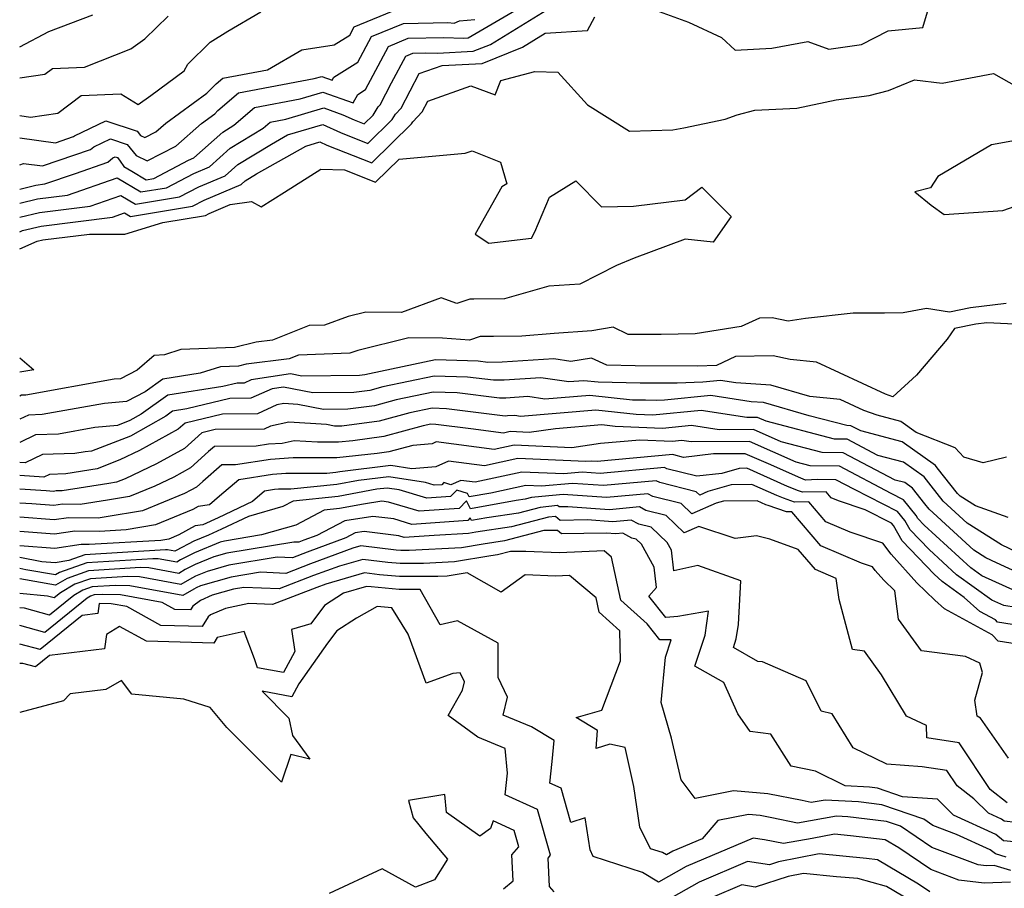
# Model space of a CAD drawing. Extents: x 2106028 to 2114230, y 2865558 to 2871231.
# Drawn here: x 2106028 to 2106193, y 2868885 to 2869030 of the extents above; entities that cross this region are included whole.
import ezdxf

# ---------------------------------------------------------------- set-up
doc = ezdxf.new("R2010")
doc.units = 0

msp = doc.modelspace()

# ---------------------------------------------------------------- linework, layer by layer
at = {"layer": 'Unknown_Line_Type', "color": 0}
for points in [[(2106133.13, 2869032.28, 2752), (2106139.84, 2869029.79, 2752), (2106145.38, 2869027.24, 2752), (2106147.69, 2869025.11, 2752), (2106153.82, 2869025.48, 2752), (2106159.79, 2869026.57, 2752), (2106163.32, 2869025.27, 2752), (2106168.8, 2869026.08, 2752), (2106173.27, 2869028.36, 2752), (2106179.07, 2869028.92, 2752), (2106181.33, 2869036.61, 2752)], [(2106028, 2869001.89, 2756), (2106030.71, 2869002.54, 2756), (2106032.2, 2869002.73, 2756), (2106037.31, 2869004.51, 2756), (2106042.74, 2869006.39, 2756), (2106043.57, 2869007.08, 2756), (2106043.96, 2869007.26, 2756), (2106044.34, 2869007.14, 2756), (2106044.82, 2869006.55, 2756), (2106045.42, 2869005.64, 2756), (2106046.77, 2869004.88, 2756), (2106049.15, 2869003.45, 2756), (2106050.42, 2869003.66, 2756), (2106056.24, 2869006.72, 2756), (2106057.11, 2869007.08, 2756), (2106061.95, 2869011.42, 2756), (2106063.82, 2869012.56, 2756), (2106067.26, 2869015.55, 2756), (2106074.89, 2869016.97, 2756), (2106078.7, 2869018.1, 2756), (2106083.77, 2869016.29, 2756), (2106084.55, 2869017.72, 2756), (2106085.86, 2869018.54, 2756), (2106089.71, 2869025.76, 2756), (2106092.97, 2869027.1, 2756), (2106098.94, 2869027.24, 2756), (2106102.21, 2869027.13, 2756), (2106103.02, 2869027.21, 2756), (2106116.4, 2869035.05, 2756)], [(2106028, 2868999.53, 2754), (2106031, 2869000.25, 2754), (2106035.98, 2869000.88, 2754), (2106044.32, 2869003.78, 2754), (2106048.27, 2869001.4, 2754), (2106052.58, 2869002.11, 2754), (2106057.1, 2869004.49, 2754), (2106059.75, 2869005.6, 2754), (2106063.21, 2869008.7, 2754), (2106068.73, 2869012.08, 2754), (2106069.91, 2869013.1, 2754), (2106072.52, 2869013.59, 2754), (2106078.84, 2869015.46, 2754), (2106082.03, 2869014.32, 2754), (2106083.94, 2869013.45, 2754), (2106085.62, 2869012.79, 2754), (2106087.1, 2869014.25, 2754), (2106087.98, 2869015.66, 2754), (2106088.3, 2869016, 2754), (2106090.19, 2869019.63, 2754), (2106092.59, 2869024.14, 2754), (2106093.75, 2869024.62, 2754), (2106095.89, 2869024.67, 2754), (2106097.85, 2869024.6, 2754), (2106103.85, 2869024.93, 2754), (2106106.73, 2869026.09, 2754), (2106116.91, 2869032.29, 2754)], [(2106028, 2869010.46, 2760), (2106034, 2869009.61, 2760), (2106037, 2869010.65, 2760), (2106037.19, 2869010.81, 2760), (2106042.41, 2869013.31, 2760), (2106047.63, 2869011.57, 2760), (2106048.21, 2869010.86, 2760), (2106048.91, 2869010.5, 2760), (2106050.78, 2869011.45, 2760), (2106052.43, 2869012.92, 2760), (2106059.32, 2869017.9, 2760), (2106060.87, 2869019.49, 2760), (2106061.96, 2869020.43, 2760), (2106069.42, 2869021.83, 2760), (2106075.17, 2869025.18, 2760), (2106080.58, 2869026.01, 2760), (2106083.22, 2869027.63, 2760), (2106083.94, 2869029, 2760), (2106091.39, 2869032.07, 2760)], [(2106028, 2869014.17, 2762), (2106029.79, 2869013.93, 2762), (2106034.4, 2869014.56, 2762), (2106038.29, 2869017.56, 2762), (2106044.93, 2869017.81, 2762), (2106047.8, 2869016.03, 2762), (2106049.92, 2869017.54, 2762), (2106055.5, 2869021.67, 2762), (2106056.11, 2869022.75, 2762), (2106059.87, 2869026.46, 2762), (2106062.81, 2869028.3, 2762), (2106068.33, 2869031.51, 2762)], [(2106028, 2869025.65, 2766), (2106032.9, 2869028.24, 2766), (2106040.24, 2869031.05, 2766)], [(2106028, 2869020.51, 2764), (2106032.2, 2869021.09, 2764), (2106033.47, 2869022.06, 2764), (2106038.86, 2869022.27, 2764), (2106046.58, 2869025.37, 2764), (2106048.93, 2869027.03, 2764), (2106052.82, 2869030.82, 2764)], [(2106028, 2868997.17, 2752), (2106031.29, 2868997.96, 2752), (2106039.76, 2868999.03, 2752), (2106044.93, 2869000.83, 2752), (2106047.39, 2868999.35, 2752), (2106054.74, 2869000.57, 2752), (2106057.97, 2869002.26, 2752), (2106062.38, 2869004.12, 2752), (2106064.46, 2869005.98, 2752), (2106070.1, 2869009.42, 2752), (2106072.77, 2869010.94, 2752), (2106078.7, 2869012.7, 2752), (2106081.65, 2869011.34, 2752), (2106086.25, 2869009.53, 2752), (2106090.32, 2869013.53, 2752), (2106090.86, 2869014.39, 2752), (2106091.8, 2869015.4, 2752), (2106094.82, 2869021.2, 2752), (2106098.66, 2869022.55, 2752), (2106105.36, 2869022.91, 2752), (2106112.11, 2869025.64, 2752), (2106115.89, 2869027.94, 2752), (2106122.95, 2869028.43, 2752), (2106124.19, 2869030.7, 2752)], [(2106028, 2869005.92, 2758), (2106028.66, 2869006.18, 2758), (2106031.82, 2869005.74, 2758), (2106039.87, 2869008.52, 2758), (2106040.38, 2869008.94, 2758), (2106043.18, 2869010.28, 2758), (2106045.99, 2869009.35, 2758), (2106047.49, 2869007.51, 2758), (2106049.3, 2869006.59, 2758), (2106054.12, 2869009.04, 2758), (2106058.39, 2869012.85, 2758), (2106060.65, 2869014.48, 2758), (2106061.16, 2869015.01, 2758), (2106064.61, 2869017.99, 2758), (2106077.26, 2869020.36, 2758), (2106078.55, 2869020.74, 2758), (2106080.28, 2869020.12, 2758), (2106080.54, 2869020.61, 2758), (2106084.54, 2869023.09, 2758), (2106086.82, 2869027.38, 2758), (2106092.18, 2869029.59, 2758), (2106099.61, 2869029.76, 2758), (2106100.67, 2869029.61, 2758), (2106101.57, 2869030.01, 2758), (2106104.11, 2869030.25, 2758)], [(2106028, 2868994.72, 2750), (2106028.48, 2868994.92, 2750), (2106031.58, 2868995.67, 2750), (2106043.53, 2868997.18, 2750), (2106045.55, 2868997.88, 2750), (2106046.51, 2868997.3, 2750), (2106056.9, 2868999.02, 2750), (2106058.83, 2869000.04, 2750), (2106065.02, 2869002.63, 2750), (2106065.72, 2869003.25, 2750), (2106067.61, 2869004.41, 2750), (2106075.85, 2869009.07, 2750), (2106078.2, 2869009.77, 2750), (2106079.37, 2869009.23, 2750), (2106086.89, 2869006.28, 2750), (2106093.54, 2869012.82, 2750), (2106093.73, 2869013.12, 2750), (2106095.31, 2869014.79, 2750), (2106096.25, 2869016.61, 2750), (2106103.45, 2869019.14, 2750), (2106107.5, 2869017.66, 2750), (2106108.49, 2869020.02, 2750), (2106114.14, 2869021.57, 2750), (2106117.98, 2869021.44, 2750), (2106122.98, 2869015.95, 2750), (2106130.01, 2869011.55, 2750), (2106137.24, 2869011.77, 2750), (2106139.09, 2869012.14, 2750), (2106145.98, 2869013.56, 2750), (2106148.02, 2869014.31, 2750), (2106150.95, 2869015.07, 2750), (2106157.95, 2869015.42, 2750), (2106164.57, 2869016.81, 2750), (2106170.08, 2869017.52, 2750), (2106173.28, 2869018.37, 2750), (2106177.63, 2869020.13, 2750), (2106182.27, 2869019.58, 2750), (2106190.88, 2869021.24, 2750), (2106197.67, 2869017.35, 2750)], [(2106196.39, 2869010.34, 2750), (2106190.51, 2869009.3, 2750), (2106181.57, 2869003.97, 2750), (2106180.32, 2869002.07, 2750), (2106177.69, 2869001.42, 2750), (2106180.47, 2868999.21, 2750), (2106182.62, 2868997.63, 2750), (2106192.45, 2868998.27, 2750), (2106197.32, 2869000, 2750)], [(2106028, 2868991.89, 2748), (2106030.92, 2868993.15, 2748), (2106031.87, 2868993.38, 2748), (2106039.67, 2868994.36, 2748), (2106045.56, 2868994.32, 2748), (2106051.95, 2868996.3, 2748), (2106059.06, 2868997.48, 2748), (2106059.7, 2868997.81, 2748), (2106063.22, 2868999.29, 2748), (2106066.78, 2868999.81, 2748), (2106068.39, 2868998.9, 2748), (2106072.28, 2869001.36, 2748), (2106078.35, 2869005.19, 2748), (2106082.31, 2869005.07, 2748), (2106087.52, 2869003.02, 2748), (2106091.47, 2869006.91, 2748), (2106102.53, 2869007.89, 2748), (2106103.68, 2869008.28, 2748), (2106108.39, 2869006.4, 2748), (2106109.47, 2869002.73, 2748), (2106108.64, 2869002.25, 2748), (2106104.15, 2868994.31, 2748), (2106106.45, 2868992.82, 2748), (2106113.6, 2868993.68, 2748), (2106114.18, 2868994.7, 2748), (2106116.59, 2869000.54, 2748), (2106121.04, 2869003.26, 2748), (2106125.28, 2868998.93, 2748), (2106130.64, 2868999.03, 2748), (2106139.31, 2869000.09, 2748), (2106142.06, 2869002.22, 2748), (2106147, 2868997.29, 2748), (2106143.98, 2868993, 2748), (2106139.32, 2868993.47, 2748), (2106130.76, 2868990.34, 2748), (2106127.82, 2868989.08, 2748), (2106121.69, 2868985.99, 2748), (2106116.48, 2868985.62, 2748), (2106109.06, 2868983.51, 2748), (2106103.98, 2868983.46, 2748), (2106103.3, 2868983.46, 2748), (2106101.12, 2868982.72, 2748), (2106098.49, 2868983.7, 2748), (2106091.84, 2868981.22, 2748), (2106085.87, 2868981.3, 2748), (2106082.93, 2868980.58, 2748), (2106078.98, 2868979.13, 2748), (2106076.41, 2868979.03, 2748), (2106070.28, 2868976.6, 2748), (2106067.56, 2868976.27, 2748), (2106063.94, 2868975.36, 2748), (2106054.97, 2868975.03, 2748), (2106052.2, 2868974.14, 2748), (2106050.5, 2868974.01, 2748), (2106047.64, 2868971.59, 2748), (2106044.85, 2868970.15, 2748), (2106043.78, 2868970.05, 2748), (2106029.04, 2868967.4, 2748), (2106028.28, 2868967.38, 2748), (2106028, 2868967.24, 2748)], [(2106192.99, 2868982.72, 2750), (2106187.04, 2868982.03, 2750), (2106183.53, 2868981.31, 2750), (2106179.68, 2868981.87, 2750), (2106175.74, 2868981.18, 2750), (2106172.65, 2868981.14, 2750), (2106167.41, 2868981.13, 2750), (2106159.42, 2868980.24, 2750), (2106156.54, 2868979.8, 2750), (2106153.83, 2868980.34, 2750), (2106151.71, 2868980.3, 2750), (2106148.66, 2868978.89, 2750), (2106140.97, 2868977.64, 2750), (2106135.28, 2868977.52, 2750), (2106129.79, 2868977.56, 2750), (2106127.26, 2868978.75, 2750), (2106123.69, 2868978.17, 2750), (2106117.41, 2868977.73, 2750), (2106111.99, 2868977.24, 2750), (2106107.25, 2868977.2, 2750), (2106105.02, 2868977.19, 2750), (2106103.23, 2868976.58, 2750), (2106098.71, 2868976.92, 2750), (2106093.09, 2868977, 2750), (2106084.55, 2868974.89, 2750), (2106083.24, 2868974.41, 2750), (2106074.63, 2868974.09, 2750), (2106073.05, 2868973.46, 2750), (2106065.85, 2868972.57, 2750), (2106064.62, 2868972.27, 2750), (2106061.59, 2868972.16, 2750), (2106058.21, 2868971.07, 2750), (2106051.92, 2868970.09, 2750), (2106049, 2868967.97, 2750), (2106045.86, 2868966.35, 2750), (2106042.18, 2868966.01, 2750), (2106031.78, 2868964.14, 2750), (2106029.46, 2868964.07, 2750), (2106028, 2868963.36, 2750)], [(2106200.14, 2868979.01, 2752), (2106189.78, 2868979.52, 2752), (2106187.91, 2868979.3, 2752), (2106184.32, 2868978.57, 2752), (2106183.11, 2868976.77, 2752), (2106177.98, 2868970.77, 2752), (2106174.05, 2868967.11, 2752), (2106172.8, 2868967.55, 2752), (2106161.29, 2868972.94, 2752), (2106156.85, 2868973.39, 2752), (2106154.03, 2868973.95, 2752), (2106147.7, 2868973.85, 2752), (2106144.52, 2868972.38, 2752), (2106141.34, 2868972.26, 2752), (2106130.92, 2868972.32, 2752), (2106126.21, 2868972.4, 2752), (2106123.65, 2868973.6, 2752), (2106120.16, 2868973.03, 2752), (2106117.32, 2868973.46, 2752), (2106108.71, 2868972.91, 2752), (2106106.3, 2868972.86, 2752), (2106104.68, 2868973.06, 2752), (2106097.53, 2868973.3, 2752), (2106086.49, 2868970.98, 2752), (2106085.75, 2868970.78, 2752), (2106084.85, 2868970.66, 2752), (2106075.2, 2868970.56, 2752), (2106073.27, 2868970.95, 2752), (2106066.7, 2868969.96, 2752), (2106065.52, 2868969.43, 2752), (2106064.37, 2868969.42, 2752), (2106062, 2868968.85, 2752), (2106052.75, 2868967.41, 2752), (2106048.34, 2868964.21, 2752), (2106046.44, 2868963.13, 2752), (2106044.34, 2868962.32, 2752), (2106040.57, 2868961.97, 2752), (2106034.51, 2868960.88, 2752), (2106030.65, 2868960.76, 2752), (2106028, 2868959.48, 2752)], [(2106028, 2868973.63, 2746), (2106030.37, 2868971.66, 2746), (2106028, 2868971.23, 2746)], [(2106193.03, 2868957, 2754), (2106189.16, 2868956.07, 2754), (2106185.89, 2868957.01, 2754), (2106184.44, 2868958.6, 2754), (2106177.95, 2868961.14, 2754), (2106175.36, 2868962.97, 2754), (2106171.42, 2868964.03, 2754), (2106169.2, 2868964.81, 2754), (2106165.24, 2868966.66, 2754), (2106160.14, 2868967.18, 2754), (2106153.6, 2868969.09, 2754), (2106147.76, 2868969.45, 2754), (2106145.19, 2868969.84, 2754), (2106142.23, 2868969.55, 2754), (2106137.94, 2868969.39, 2754), (2106131.78, 2868969.43, 2754), (2106124.76, 2868969.55, 2754), (2106122.37, 2868969.8, 2754), (2106119.83, 2868969.6, 2754), (2106115.15, 2868970.3, 2754), (2106109, 2868969.91, 2754), (2106107.27, 2868969.88, 2754), (2106102.92, 2868970.42, 2754), (2106097.34, 2868970.6, 2754), (2106088.74, 2868968.79, 2754), (2106086.54, 2868968.2, 2754), (2106083.87, 2868967.85, 2754), (2106077.02, 2868967.77, 2754), (2106072.13, 2868968.76, 2754), (2106070.22, 2868968.47, 2754), (2106066.65, 2868966.87, 2754), (2106063.15, 2868966.83, 2754), (2106055.94, 2868965.09, 2754), (2106053.57, 2868964.72, 2754), (2106052.44, 2868963.9, 2754), (2106046.53, 2868960.55, 2754), (2106040.03, 2868958.03, 2754), (2106038.96, 2868957.93, 2754), (2106037.25, 2868957.62, 2754), (2106031.83, 2868957.46, 2754), (2106028.92, 2868956.05, 2754), (2106028, 2868956.11, 2754)], [(2106193.31, 2868946.93, 2756), (2106187.84, 2868948.9, 2756), (2106185.32, 2868950.5, 2756), (2106184.82, 2868950.96, 2756), (2106181.44, 2868955.26, 2756), (2106181.16, 2868955.61, 2756), (2106175.59, 2868959.57, 2756), (2106168.68, 2868961.42, 2756), (2106167.01, 2868962.29, 2756), (2106166.34, 2868962.3, 2756), (2106160.05, 2868963.93, 2756), (2106152.38, 2868966.17, 2756), (2106150.32, 2868966.3, 2756), (2106143.58, 2868967.34, 2756), (2106135.86, 2868966.58, 2756), (2106134.54, 2868966.52, 2756), (2106132.65, 2868966.54, 2756), (2106130.48, 2868966.57, 2756), (2106123.36, 2868967.34, 2756), (2106115.81, 2868966.73, 2756), (2106112.99, 2868967.15, 2756), (2106109.29, 2868966.91, 2756), (2106108.25, 2868966.89, 2756), (2106101.15, 2868967.78, 2756), (2106097.16, 2868967.91, 2756), (2106090.99, 2868966.61, 2756), (2106087.34, 2868965.62, 2756), (2106082.88, 2868965.03, 2756), (2106078.83, 2868964.99, 2756), (2106074.51, 2868965.86, 2756), (2106072.17, 2868966.02, 2756), (2106071.02, 2868965.76, 2756), (2106067.77, 2868964.3, 2756), (2106061.93, 2868964.23, 2756), (2106055.67, 2868962.73, 2756), (2106054.52, 2868961.68, 2756), (2106048.03, 2868958.15, 2756), (2106044.76, 2868956.59, 2756), (2106040.95, 2868955.06, 2756), (2106035.73, 2868954.23, 2756), (2106033.01, 2868954.15, 2756), (2106032.05, 2868953.68, 2756), (2106028, 2868953.94, 2756)], [(2106197.2, 2868939.96, 2758), (2106192.19, 2868942.34, 2758), (2106186.44, 2868945.98, 2758), (2106182.46, 2868949.65, 2758), (2106180.42, 2868952.24, 2758), (2106179.25, 2868953.72, 2758), (2106175.81, 2868956.16, 2758), (2106171.55, 2868957.3, 2758), (2106166.38, 2868960.03, 2758), (2106164.28, 2868960.06, 2758), (2106152.85, 2868963.02, 2758), (2106151.4, 2868963.66, 2758), (2106149.6, 2868963.65, 2758), (2106141.98, 2868964.83, 2758), (2106133.92, 2868964.03, 2758), (2106131.1, 2868964.15, 2758), (2106124.35, 2868964.87, 2758), (2106111.78, 2868963.85, 2758), (2106110.82, 2868964, 2758), (2106109.57, 2868963.92, 2758), (2106109.22, 2868963.91, 2758), (2106099.39, 2868965.13, 2758), (2106096.97, 2868965.21, 2758), (2106093.24, 2868964.43, 2758), (2106088.13, 2868963.05, 2758), (2106081.9, 2868962.22, 2758), (2106080.65, 2868962.21, 2758), (2106079.32, 2868962.48, 2758), (2106073.03, 2868962.9, 2758), (2106069.93, 2868962.2, 2758), (2106068.9, 2868961.73, 2758), (2106060.7, 2868961.64, 2758), (2106058.46, 2868961.1, 2758), (2106055.54, 2868958.45, 2758), (2106050.9, 2868955.92, 2758), (2106045.62, 2868953.41, 2758), (2106044.17, 2868952.82, 2758), (2106042.92, 2868952.61, 2758), (2106035.12, 2868951.37, 2758), (2106034.12, 2868951.38, 2758), (2106033.63, 2868951.3, 2758), (2106032.4, 2868951.4, 2758), (2106028, 2868951.68, 2758)], [(2106196.84, 2868936.84, 2760), (2106191.36, 2868939.34, 2760), (2106189.59, 2868940.18, 2760), (2106187.56, 2868941.46, 2760), (2106180.09, 2868948.34, 2760), (2106179.41, 2868949.21, 2760), (2106177.34, 2868951.83, 2760), (2106176.04, 2868952.76, 2760), (2106174.43, 2868953.19, 2760), (2106165.74, 2868957.77, 2760), (2106162.23, 2868957.82, 2760), (2106155.34, 2868959.6, 2760), (2106150.72, 2868961.64, 2760), (2106144.96, 2868961.61, 2760), (2106140.37, 2868962.32, 2760), (2106135.52, 2868961.84, 2760), (2106127.62, 2868962.16, 2760), (2106125.34, 2868962.41, 2760), (2106117.62, 2868961.78, 2760), (2106113.22, 2868961.14, 2760), (2106110.04, 2868961.29, 2760), (2106108.94, 2868961.05, 2760), (2106103.46, 2868961.77, 2760), (2106097.62, 2868962.49, 2760), (2106096.79, 2868962.52, 2760), (2106095.5, 2868962.25, 2760), (2106088.93, 2868960.47, 2760), (2106083.73, 2868959.78, 2760), (2106081.3, 2868959.52, 2760), (2106077.81, 2868959.51, 2760), (2106073.88, 2868959.77, 2760), (2106071.89, 2868959.32, 2760), (2106069.6, 2868959.19, 2760), (2106067.57, 2868958.86, 2760), (2106060.57, 2868958.82, 2760), (2106059.59, 2868957.97, 2760), (2106056.57, 2868955.22, 2760), (2106053.77, 2868953.7, 2760), (2106050.59, 2868952.19, 2760), (2106046.36, 2868950.44, 2760), (2106042.7, 2868949.83, 2760), (2106038.13, 2868949.1, 2760), (2106035.16, 2868949.14, 2760), (2106033.69, 2868948.92, 2760), (2106030.04, 2868949.19, 2760), (2106028, 2868949.32, 2760)], [(2106194.71, 2868934.52, 2762), (2106188.93, 2868937.15, 2762), (2106187.07, 2868938.49, 2762), (2106179.29, 2868945.66, 2762), (2106178.24, 2868946.75, 2762), (2106177.96, 2868947.26, 2762), (2106175.8, 2868949.91, 2762), (2106173.77, 2868950.94, 2762), (2106165.11, 2868955.5, 2762), (2106160.18, 2868955.58, 2762), (2106157.84, 2868956.18, 2762), (2106150.04, 2868959.62, 2762), (2106140.33, 2868959.57, 2762), (2106138.77, 2868959.81, 2762), (2106137.12, 2868959.65, 2762), (2106131.74, 2868959.87, 2762), (2106125.15, 2868959.3, 2762), (2106120.35, 2868958.6, 2762), (2106110.69, 2868959.04, 2762), (2106107.34, 2868958.31, 2762), (2106097.66, 2868959.58, 2762), (2106096.98, 2868959.27, 2762), (2106093.78, 2868958.99, 2762), (2106089.72, 2868957.89, 2762), (2106087.81, 2868957.64, 2762), (2106081.02, 2868956.91, 2762), (2106076.81, 2868956.9, 2762), (2106073.75, 2868956.89, 2762), (2106069.94, 2868956.66, 2762), (2106064.1, 2868955.73, 2762), (2106061.83, 2868955.72, 2762), (2106058.62, 2868952.93, 2762), (2106057.59, 2868951.99, 2762), (2106056.64, 2868951.48, 2762), (2106055.56, 2868950.96, 2762), (2106048.54, 2868948.07, 2762), (2106042.48, 2868947.05, 2762), (2106041.14, 2868946.84, 2762), (2106036.19, 2868946.9, 2762), (2106033.75, 2868946.53, 2762), (2106028, 2868946.96, 2762)], [(2106202.93, 2868930.51, 2764), (2106192.58, 2868932.2, 2764), (2106190.61, 2868933.09, 2764), (2106184.67, 2868937.36, 2764), (2106180.11, 2868941.57, 2764), (2106176.91, 2868944.89, 2764), (2106176.05, 2868946.43, 2764), (2106174.81, 2868947.95, 2764), (2106167.61, 2868951.59, 2764), (2106164.48, 2868953.24, 2764), (2106161.43, 2868953.28, 2764), (2106159.45, 2868953.17, 2764), (2106158.24, 2868953.68, 2764), (2106153.62, 2868955.72, 2764), (2106149.35, 2868957.6, 2764), (2106144.05, 2868957.57, 2764), (2106139.02, 2868956.99, 2764), (2106137.38, 2868957.4, 2764), (2106137.26, 2868957.46, 2764), (2106124.58, 2868956.29, 2764), (2106123.65, 2868956.36, 2764), (2106122.71, 2868956.28, 2764), (2106111.34, 2868956.78, 2764), (2106105.75, 2868955.57, 2764), (2106099.72, 2868956.36, 2764), (2106097.59, 2868955.4, 2764), (2106093.6, 2868955.05, 2764), (2106090.05, 2868955.61, 2764), (2106081.55, 2868954.58, 2764), (2106080.86, 2868954.45, 2764), (2106079.37, 2868954.3, 2764), (2106072.53, 2868954.27, 2764), (2106070.28, 2868954.14, 2764), (2106064.66, 2868953.24, 2764), (2106061.42, 2868950.47, 2764), (2106059.75, 2868949.04, 2764), (2106057.87, 2868948.76, 2764), (2106056.97, 2868948.27, 2764), (2106050.73, 2868945.7, 2764), (2106045.79, 2868944.87, 2764), (2106041.36, 2868944.61, 2764), (2106037.23, 2868944.66, 2764), (2106033.81, 2868944.14, 2764), (2106028, 2868944.58, 2764)], [(2106201, 2868927.92, 2766), (2106191.54, 2868929.44, 2766), (2106191.21, 2868929.78, 2766), (2106188.6, 2868931.21, 2766), (2106185.97, 2868933.57, 2766), (2106182.26, 2868936.24, 2766), (2106180.92, 2868937.47, 2766), (2106175.59, 2868943.02, 2766), (2106174.14, 2868945.6, 2766), (2106173.83, 2868945.98, 2766), (2106169.42, 2868948.21, 2766), (2106164.95, 2868949.69, 2766), (2106163.74, 2868950.22, 2766), (2106162.88, 2868951.23, 2766), (2106158.94, 2868951.14, 2766), (2106158.25, 2868951.38, 2766), (2106156.42, 2868952.14, 2766), (2106149.6, 2868955.16, 2766), (2106148.31, 2868955.15, 2766), (2106145.42, 2868954.31, 2766), (2106141.25, 2868953.82, 2766), (2106136.21, 2868955.08, 2766), (2106135.86, 2868955.27, 2766), (2106125.1, 2868954.28, 2766), (2106122.07, 2868954.5, 2766), (2106118.98, 2868954.22, 2766), (2106111.99, 2868954.53, 2766), (2106104.15, 2868952.84, 2766), (2106101.79, 2868953.14, 2766), (2106100.11, 2868952.39, 2766), (2106098.93, 2868952.76, 2766), (2106098.59, 2868952.41, 2766), (2106097.32, 2868952.32, 2766), (2106095.85, 2868952.77, 2766), (2106089.75, 2868953.74, 2766), (2106084.65, 2868953.12, 2766), (2106081.06, 2868952.43, 2766), (2106073.36, 2868951.66, 2766), (2106071.3, 2868951.66, 2766), (2106070.62, 2868951.62, 2766), (2106068.93, 2868951.35, 2766), (2106066.93, 2868949.63, 2766), (2106061.2, 2868946.88, 2766), (2106058.63, 2868945.72, 2766), (2106057.35, 2868945.53, 2766), (2106054.59, 2868944.01, 2766), (2106052.92, 2868943.33, 2766), (2106051.6, 2868943.1, 2766), (2106039.6, 2868942.41, 2766), (2106038.26, 2868942.42, 2766), (2106033.87, 2868941.75, 2766), (2106028, 2868942.19, 2766)], [(2106195.54, 2868925.61, 2768), (2106191.66, 2868926.23, 2768), (2106190.67, 2868927.27, 2768), (2106182.67, 2868931.63, 2768), (2106181.07, 2868933.07, 2768), (2106178.03, 2868936.02, 2768), (2106173.74, 2868940.8, 2768), (2106172.35, 2868942.66, 2768), (2106166.87, 2868944.48, 2768), (2106162.85, 2868946.21, 2768), (2106160.01, 2868949.55, 2768), (2106157.6, 2868949.5, 2768), (2106155.72, 2868950.14, 2768), (2106154.61, 2868950.61, 2768), (2106150.46, 2868952.44, 2768), (2106147.02, 2868952.41, 2768), (2106143.08, 2868951.27, 2768), (2106141.73, 2868950.67, 2768), (2106141.12, 2868951.25, 2768), (2106135.05, 2868952.76, 2768), (2106134.46, 2868953.07, 2768), (2106125.63, 2868952.26, 2768), (2106120.48, 2868952.64, 2768), (2106115.25, 2868952.16, 2768), (2106112.64, 2868952.28, 2768), (2106106.82, 2868951.02, 2768), (2106103.19, 2868950.37, 2768), (2106102.89, 2868950.94, 2768), (2106101.09, 2868951.52, 2768), (2106100.05, 2868950.42, 2768), (2106096.07, 2868950.14, 2768), (2106091.48, 2868951.54, 2768), (2106089.44, 2868951.86, 2768), (2106087.74, 2868951.65, 2768), (2106081.27, 2868950.42, 2768), (2106073.73, 2868949.67, 2768), (2106072.01, 2868948.76, 2768), (2106066.26, 2868947.12, 2768), (2106061.76, 2868944.96, 2768), (2106059.56, 2868943.96, 2768), (2106057.15, 2868942.97, 2768), (2106054.19, 2868941.43, 2768), (2106053.93, 2868941.28, 2768), (2106052.72, 2868941.51, 2768), (2106052.39, 2868941.51, 2768), (2106038.92, 2868940.66, 2768), (2106036.23, 2868939.71, 2768), (2106033.93, 2868939.36, 2768), (2106031.72, 2868939.53, 2768), (2106028, 2868940.22, 2768)], [(2106193.37, 2868906.65, 2770), (2106188.72, 2868913.34, 2770), (2106188.16, 2868913.69, 2770), (2106187.72, 2868916.37, 2770), (2106189.01, 2868920.98, 2770), (2106188.58, 2868922.54, 2770), (2106186.17, 2868923.67, 2770), (2106178.85, 2868924.6, 2770), (2106175, 2868929.92, 2770), (2106174.37, 2868934.65, 2770), (2106172.51, 2868936.45, 2770), (2106171.08, 2868938.05, 2770), (2106170.62, 2868938.67, 2770), (2106168.79, 2868939.27, 2770), (2106161.97, 2868942.21, 2770), (2106157.15, 2868947.88, 2770), (2106156.25, 2868947.86, 2770), (2106153.18, 2868948.91, 2770), (2106152.79, 2868949.07, 2770), (2106151.32, 2868949.72, 2770), (2106145.73, 2868949.67, 2770), (2106144.51, 2868949.32, 2770), (2106140.44, 2868947.53, 2770), (2106138.61, 2868949.26, 2770), (2106133.88, 2868950.44, 2770), (2106133.07, 2868950.88, 2770), (2106126.15, 2868950.25, 2770), (2106118.89, 2868950.78, 2770), (2106115.3, 2868950.45, 2770), (2106113.61, 2868950.27, 2770), (2106112.56, 2868950, 2770), (2106111.04, 2868949.77, 2770), (2106103.39, 2868948.39, 2770), (2106102.71, 2868949.7, 2770), (2106101.5, 2868948.42, 2770), (2106094.82, 2868947.96, 2770), (2106089.71, 2868949.51, 2770), (2106088.56, 2868949.65, 2770), (2106085.49, 2868949.17, 2770), (2106081.47, 2868948.41, 2770), (2106078.91, 2868948.15, 2770), (2106074.18, 2868945.65, 2770), (2106068.46, 2868944.01, 2770), (2106062.24, 2868942.99, 2770), (2106061.54, 2868942.79, 2770), (2106057.24, 2868941.02, 2770), (2106054.92, 2868939.82, 2770), (2106054.26, 2868939.43, 2770), (2106051.15, 2868940, 2770), (2106050.28, 2868940.03, 2770), (2106039.22, 2868939.32, 2770), (2106034.65, 2868937.72, 2770), (2106033.97, 2868937.33, 2770), (2106029.03, 2868938.18, 2770), (2106028, 2868938.37, 2770)], [(2106193.16, 2868899.21, 2772), (2106190.31, 2868901.41, 2772), (2106185.12, 2868909.23, 2772), (2106179.7, 2868910.06, 2772), (2106179.66, 2868912.12, 2772), (2106176.31, 2868913.71, 2772), (2106172.16, 2868920.61, 2772), (2106169.27, 2868924.54, 2772), (2106167.27, 2868924.87, 2772), (2106165.06, 2868933.21, 2772), (2106164.58, 2868936.7, 2772), (2106161.09, 2868938.2, 2772), (2106158.22, 2868941.57, 2772), (2106153.47, 2868943.29, 2772), (2106151.23, 2868943.84, 2772), (2106147.66, 2868943.44, 2772), (2106141.58, 2868945.45, 2772), (2106139.16, 2868944.39, 2772), (2106136.1, 2868947.28, 2772), (2106132.72, 2868948.12, 2772), (2106131.67, 2868948.69, 2772), (2106126.67, 2868948.23, 2772), (2106119.7, 2868948.74, 2772), (2106118.2, 2868948.72, 2772), (2106117.94, 2868948.93, 2772), (2106115.03, 2868948.62, 2772), (2106111.4, 2868947.67, 2772), (2106106.13, 2868946.88, 2772), (2106103.58, 2868946.42, 2772), (2106103.36, 2868946.85, 2772), (2106102.95, 2868946.43, 2772), (2106093.57, 2868945.77, 2772), (2106090.56, 2868946.69, 2772), (2106087.09, 2868947.12, 2772), (2106082.4, 2868946.38, 2772), (2106077.69, 2868943.9, 2772), (2106075.53, 2868943.11, 2772), (2106074.71, 2868942.79, 2772), (2106073.86, 2868942.82, 2772), (2106062.62, 2868940.98, 2772), (2106060.45, 2868940.35, 2772), (2106057.34, 2868939.07, 2772), (2106055.66, 2868938.2, 2772), (2106054.59, 2868937.58, 2772), (2106049.58, 2868938.5, 2772), (2106048.18, 2868938.54, 2772), (2106039.53, 2868937.99, 2772), (2106035.95, 2868936.73, 2772), (2106034, 2868935.62, 2772), (2106028, 2868936.64, 2772)], [(2106194.63, 2868895.92, 2774), (2106192.63, 2868896.12, 2774), (2106192.23, 2868896.44, 2774), (2106190.03, 2868897.44, 2774), (2106187.58, 2868899.87, 2774), (2106184.78, 2868902.02, 2774), (2106183.09, 2868904.58, 2774), (2106178.92, 2868905.22, 2774), (2106173.04, 2868905.63, 2774), (2106167.39, 2868908.39, 2774), (2106163.91, 2868914.1, 2774), (2106162.04, 2868914.55, 2774), (2106159.52, 2868919.58, 2774), (2106152.23, 2868922.77, 2774), (2106151.43, 2868922.85, 2774), (2106147.36, 2868925.15, 2774), (2106147.85, 2868926.63, 2774), (2106148.2, 2868929.02, 2774), (2106148.59, 2868936.33, 2774), (2106141.44, 2868938.87, 2774), (2106137.38, 2868938.03, 2774), (2106137.01, 2868941.44, 2774), (2106136.27, 2868942.76, 2774), (2106133.59, 2868945.3, 2774), (2106131.55, 2868945.8, 2774), (2106130.27, 2868946.5, 2774), (2106127.19, 2868946.21, 2774), (2106122.9, 2868946.53, 2774), (2106118.39, 2868946.45, 2774), (2106117.63, 2868947.1, 2774), (2106116.45, 2868946.97, 2774), (2106110.25, 2868945.34, 2774), (2106104.3, 2868944.45, 2774), (2106103.08, 2868944.24, 2774), (2106097.31, 2868943.94, 2774), (2106092.31, 2868943.59, 2774), (2106091.4, 2868943.87, 2774), (2106085.62, 2868944.58, 2774), (2106084.09, 2868944.34, 2774), (2106082.55, 2868943.53, 2774), (2106076.08, 2868941.14, 2774), (2106073.61, 2868940.18, 2774), (2106071.07, 2868940.29, 2774), (2106062.99, 2868938.97, 2774), (2106059.35, 2868937.91, 2774), (2106057.43, 2868937.12, 2774), (2106056.39, 2868936.58, 2774), (2106054.93, 2868935.72, 2774), (2106048.01, 2868937, 2774), (2106046.08, 2868937.05, 2774), (2106039.83, 2868936.65, 2774), (2106037.25, 2868935.75, 2774), (2106034.81, 2868934.35, 2774), (2106033.74, 2868933.49, 2774), (2106032.66, 2868933.78, 2774), (2106028, 2868934.23, 2774)], [(2106199.02, 2868892.21, 2776), (2106192.56, 2868892.85, 2776), (2106191.27, 2868893.9, 2776), (2106184.2, 2868897.12, 2776), (2106181.49, 2868899.78, 2776), (2106175.63, 2868900.19, 2776), (2106171.44, 2868901.65, 2776), (2106170.11, 2868901.81, 2776), (2106166.04, 2868902.04, 2776), (2106161.08, 2868904.46, 2776), (2106157.03, 2868905.34, 2776), (2106153.64, 2868910.7, 2776), (2106150.15, 2868911.11, 2776), (2106148.11, 2868914.07, 2776), (2106145.75, 2868919.33, 2776), (2106140.92, 2868922.06, 2776), (2106142.62, 2868927.24, 2776), (2106143.22, 2868931.26, 2776), (2106138.1, 2868930.39, 2776), (2106136.09, 2868930.19, 2776), (2106133.24, 2868933.79, 2776), (2106134.48, 2868935.22, 2776), (2106134.11, 2868938.64, 2776), (2106131.99, 2868942.45, 2776), (2106131.08, 2868943.31, 2776), (2106130.39, 2868943.48, 2776), (2106128.87, 2868944.31, 2776), (2106127.72, 2868944.2, 2776), (2106126.11, 2868944.32, 2776), (2106118.59, 2868944.18, 2776), (2106117.94, 2868944.73, 2776), (2106115.64, 2868944.73, 2776), (2106109.09, 2868943.01, 2776), (2106105.53, 2868942.48, 2776), (2106101.89, 2868941.87, 2776), (2106093.13, 2868941.41, 2776), (2106091.72, 2868941.41, 2776), (2106090.98, 2868941.48, 2776), (2106085.07, 2868942.18, 2776), (2106083.74, 2868941.8, 2776), (2106076.62, 2868939.17, 2776), (2106072.5, 2868937.57, 2776), (2106068.28, 2868937.76, 2776), (2106063.37, 2868936.96, 2776), (2106058.25, 2868935.47, 2776), (2106057.52, 2868935.17, 2776), (2106057.13, 2868934.96, 2776), (2106055.26, 2868933.87, 2776), (2106046.44, 2868935.5, 2776), (2106043.98, 2868935.56, 2776), (2106040.13, 2868935.32, 2776), (2106038.54, 2868934.76, 2776), (2106037.05, 2868933.9, 2776), (2106032.97, 2868930.6, 2776), (2106028.82, 2868931.74, 2776), (2106028, 2868931.82, 2776)], [(2106192.96, 2868890.12, 2778), (2106191.2, 2868890.63, 2778), (2106190.31, 2868891.35, 2778), (2106184.69, 2868893.91, 2778), (2106180.73, 2868895.38, 2778), (2106179.19, 2868896.44, 2778), (2106172.22, 2868898.86, 2778), (2106168.3, 2868899.33, 2778), (2106162.72, 2868899.65, 2778), (2106160.39, 2868899.24, 2778), (2106158.87, 2868899.55, 2778), (2106153.11, 2868900.67, 2778), (2106147.36, 2868901.2, 2778), (2106140.95, 2868899.94, 2778), (2106138.62, 2868903.05, 2778), (2106137.04, 2868910.03, 2778), (2106135.28, 2868915.95, 2778), (2106136.01, 2868923.54, 2778), (2106136.96, 2868926.44, 2778), (2106135.05, 2868926.45, 2778), (2106132.94, 2868929.12, 2778), (2106128.55, 2868933.09, 2778), (2106127, 2868940.27, 2778), (2106125.73, 2868941.34, 2778), (2106118.29, 2868941.02, 2778), (2106112.67, 2868941.24, 2778), (2106110.07, 2868941.24, 2778), (2106107.93, 2868940.68, 2778), (2106106.77, 2868940.51, 2778), (2106100.7, 2868939.5, 2778), (2106095.54, 2868939.23, 2778), (2106091.62, 2868939.23, 2778), (2106089.58, 2868939.42, 2778), (2106085.38, 2868939.92, 2778), (2106081.46, 2868938.79, 2778), (2106077.16, 2868937.2, 2778), (2106071.4, 2868934.97, 2778), (2106065.49, 2868935.23, 2778), (2106063.75, 2868934.95, 2778), (2106060.21, 2868933.92, 2778), (2106058.24, 2868933.04, 2778), (2106056.94, 2868932.07, 2778), (2106056.56, 2868931.46, 2778), (2106053.97, 2868931.53, 2778), (2106051.83, 2868932.71, 2778), (2106044.86, 2868933.99, 2778), (2106041.88, 2868934.07, 2778), (2106040.44, 2868933.98, 2778), (2106039.84, 2868933.77, 2778), (2106039.28, 2868933.45, 2778), (2106032.19, 2868927.71, 2778), (2106028, 2868928.86, 2778)], [(2106193.79, 2868887.89, 2780), (2106190.99, 2868888.7, 2780), (2106189.63, 2868888.65, 2780), (2106188.32, 2868888.8, 2780), (2106180.56, 2868891.7, 2780), (2106175.32, 2868895.27, 2780), (2106173, 2868896.07, 2780), (2106166.49, 2868896.84, 2780), (2106164.63, 2868896.95, 2780), (2106158.07, 2868895.8, 2780), (2106153.78, 2868896.66, 2780), (2106151.82, 2868897.05, 2780), (2106149.87, 2868897.23, 2780), (2106144.79, 2868896.23, 2780), (2106142.16, 2868893.17, 2780), (2106137.26, 2868891.09, 2780), (2106136.15, 2868890.46, 2780), (2106135.5, 2868890.85, 2780), (2106133.5, 2868891.5, 2780), (2106131.74, 2868895.11, 2780), (2106130.69, 2868901.94, 2780), (2106129.25, 2868908.43, 2780), (2106126.69, 2868909.03, 2780), (2106124.4, 2868908.28, 2780), (2106124.66, 2868911.27, 2780), (2106121.09, 2868913.46, 2780), (2106125.34, 2868914.69, 2780), (2106128.5, 2868922.92, 2780), (2106128.35, 2868927.98, 2780), (2106124.93, 2868931.07, 2780), (2106124.41, 2868933.46, 2780), (2106119.97, 2868937.23, 2780), (2106117.59, 2868937.12, 2780), (2106112.54, 2868937.32, 2780), (2106108.5, 2868934.46, 2780), (2106102.83, 2868937.68, 2780), (2106099.51, 2868937.13, 2780), (2106097.94, 2868937.05, 2780), (2106091.53, 2868937.04, 2780), (2106088.18, 2868937.36, 2780), (2106085.69, 2868937.65, 2780), (2106079.18, 2868935.78, 2780), (2106077.71, 2868935.23, 2780), (2106070.3, 2868932.36, 2780), (2106066.35, 2868932.54, 2780), (2106062.42, 2868931.73, 2780), (2106059.94, 2868930.63, 2780), (2106059.52, 2868930.31, 2780), (2106058.52, 2868928.68, 2780), (2106051.59, 2868928.87, 2780), (2106045.91, 2868932.01, 2780), (2106043.29, 2868932.49, 2780), (2106041.31, 2868932.54, 2780), (2106041.07, 2868930.84, 2780), (2106038.44, 2868930.51, 2780), (2106031.41, 2868924.83, 2780), (2106028, 2868925.76, 2780)], [(2106193.69, 2868885.93, 2782), (2106189.28, 2868885.77, 2782), (2106185.08, 2868886.26, 2782), (2106180.38, 2868888.01, 2782), (2106175.04, 2868891.65, 2782), (2106172.74, 2868893, 2782), (2106166.93, 2868893.68, 2782), (2106164.29, 2868893.96, 2782), (2106160.53, 2868893.2, 2782), (2106155.74, 2868892.36, 2782), (2106152.55, 2868893, 2782), (2106150.69, 2868893.28, 2782), (2106139.44, 2868888.51, 2782), (2106134.85, 2868885.9, 2782), (2106132.18, 2868887.52, 2782), (2106123.94, 2868890.21, 2782), (2106123.41, 2868891.3, 2782), (2106122.58, 2868896.67, 2782), (2106120.16, 2868895.88, 2782), (2106118.54, 2868901.62, 2782), (2106116.67, 2868902.47, 2782), (2106117.07, 2868906.1, 2782), (2106117.38, 2868909.62, 2782), (2106113.61, 2868911.93, 2782), (2106108.85, 2868913.88, 2782), (2106109.59, 2868916.87, 2782), (2106108, 2868920.13, 2782), (2106108.02, 2868925.92, 2782), (2106101.25, 2868929.64, 2782), (2106098.35, 2868928.96, 2782), (2106094.98, 2868934.86, 2782), (2106091.44, 2868934.86, 2782), (2106086.78, 2868935.3, 2782), (2106086, 2868935.39, 2782), (2106082.17, 2868934.29, 2782), (2106078.99, 2868932.18, 2782), (2106076.7, 2868929.15, 2782), (2106073.47, 2868928.17, 2782), (2106074.04, 2868924.5, 2782), (2106072.14, 2868920.98, 2782), (2106067.77, 2868921.8, 2782), (2106067.27, 2868923.29, 2782), (2106065.55, 2868927.85, 2782), (2106061.05, 2868926.84, 2782), (2106060.48, 2868925.91, 2782), (2106049.22, 2868926.21, 2782), (2106044.69, 2868928.71, 2782), (2106042.53, 2868927.36, 2782), (2106042.19, 2868924.98, 2782), (2106032.98, 2868923.84, 2782), (2106030.64, 2868921.94, 2782), (2106028.54, 2868922.52, 2782), (2106028, 2868922.51, 2782)], [(2106117.37, 2868884.27, 2784), (2106116.6, 2868885.17, 2784), (2106116.37, 2868889.94, 2784), (2106116.78, 2868890.44, 2784), (2106114.63, 2868898.09, 2784), (2106109.22, 2868900.55, 2784), (2106109.61, 2868904.16, 2784), (2106109.19, 2868908.26, 2784), (2106104.64, 2868910.16, 2784), (2106099.64, 2868913.79, 2784), (2106102.07, 2868918.04, 2784), (2106102.42, 2868919.43, 2784), (2106101.67, 2868920.95, 2784), (2106100.43, 2868920.81, 2784), (2106096, 2868919.23, 2784), (2106092.97, 2868927.4, 2784), (2106090.26, 2868931.83, 2784), (2106087.77, 2868932.01, 2784), (2106084.32, 2868930.1, 2784), (2106081.06, 2868927.95, 2784), (2106079.5, 2868925.88, 2784), (2106074.7, 2868919.11, 2784), (2106073.53, 2868916.95, 2784), (2106068.58, 2868917.88, 2784), (2106073.01, 2868913.36, 2784), (2106073.65, 2868910.43, 2784), (2106076.55, 2868906.47, 2784), (2106073.36, 2868907.28, 2784), (2106071.77, 2868902.64, 2784), (2106062.65, 2868911.77, 2784), (2106059.86, 2868915.13, 2784), (2106055.48, 2868916.53, 2784), (2106046.78, 2868917.35, 2784), (2106045.03, 2868919.68, 2784), (2106042.43, 2868918.14, 2784), (2106036.46, 2868917.4, 2784), (2106035.31, 2868916.23, 2784), (2106028, 2868914.32, 2784)], [(2106108.91, 2868884.79, 2786), (2106110.54, 2868886.12, 2786), (2106110.33, 2868890.48, 2786), (2106111.48, 2868891.84, 2786), (2106110.71, 2868894.56, 2786), (2106107.19, 2868896.16, 2786), (2106106.72, 2868894.87, 2786), (2106104.96, 2868893.63, 2786), (2106099.39, 2868897.55, 2786), (2106099.13, 2868900.6, 2786), (2106093.05, 2868899.6, 2786), (2106093.79, 2868896.67, 2786), (2106095.94, 2868894.07, 2786), (2106099.57, 2868889.75, 2786), (2106097.36, 2868886.28, 2786), (2106094.21, 2868885.06, 2786), (2106088.65, 2868888.16, 2786), (2106079.78, 2868884.04, 2786)], [(2106180.2, 2868884.32, 2784), (2106178.34, 2868885.59, 2784), (2106171.44, 2868889.63, 2784), (2106169.62, 2868889.85, 2784), (2106161.7, 2868890.67, 2784), (2106154.92, 2868889.3, 2784), (2106153.39, 2868888.81, 2784), (2106149.72, 2868889.36, 2784), (2106141.63, 2868885.92, 2784), (2106136.02, 2868882.74, 2784)], [(2106179.65, 2868881.23, 2786), (2106172.98, 2868885.21, 2786), (2106168.18, 2868886.54, 2786), (2106164.6, 2868886.81, 2786), (2106159.11, 2868887.38, 2786), (2106156.51, 2868886.86, 2786), (2106151, 2868885.1, 2786), (2106148.76, 2868885.44, 2786), (2106143.81, 2868883.34, 2786)]]:
    msp.add_polyline3d(points, dxfattribs=at)

doc.saveas('drawing.dxf')
